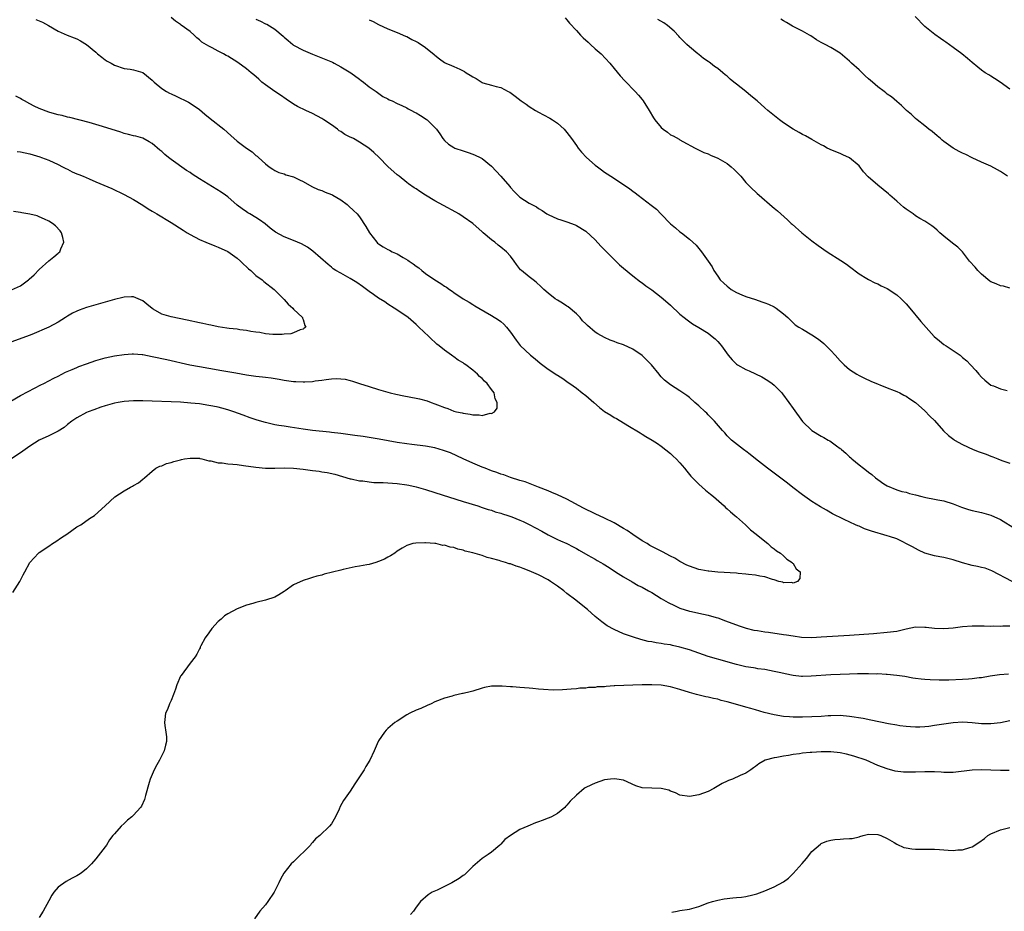
# Model space of a CAD drawing. Units: inches. Extents: x 2595000 to 2598000, y 1542000 to 1545000.
# Drawn here: x 2596555 to 2596764, y 1543251 to 1543440 of the extents above; entities that cross this region are included whole.
import ezdxf

# ---------------------------------------------------------------- set-up
doc = ezdxf.new("R2010")
doc.units = ezdxf.units.IN
doc.header["$MEASUREMENT"] = 0
doc.layers.add('LD25951542_10ft', color=72, linetype='Continuous')

msp = doc.modelspace()

# ---------------------------------------------------------------- linework, layer by layer
at = {"layer": 'LD25951542_10ft'}
for points, elevation in [([(2596765.49, 1543321), (2596761.22, 1543323.22), (2596759.78, 1543323.78), (2596759, 1543323.93), (2596758.17, 1543324.17), (2596757, 1543324.35), (2596754.94, 1543324.94), (2596753, 1543325.54), (2596751, 1543326.03), (2596750.18, 1543326.18), (2596749, 1543326.43), (2596747, 1543326.97), (2596745.64, 1543327.64), (2596745, 1543327.95), (2596744.34, 1543328.34), (2596741, 1543330.01), (2596739.5, 1543330.5), (2596739, 1543330.68), (2596735.63, 1543331.63), (2596735, 1543331.9), (2596734.16, 1543332.16), (2596733, 1543332.7), (2596732.77, 1543332.77), (2596732.22, 1543333), (2596729.86, 1543334.14), (2596729, 1543334.53), (2596728.05, 1543335), (2596727.36, 1543335.36), (2596726.08, 1543336.08), (2596724.82, 1543336.82), (2596723, 1543337.97), (2596721.5, 1543339), (2596721, 1543339.36), (2596718.94, 1543340.94), (2596717.83, 1543341.83), (2596715.54, 1543343.54), (2596713.55, 1543345), (2596711.02, 1543347), (2596709.93, 1543347.93), (2596709, 1543348.61), (2596708.78, 1543348.78), (2596708.46, 1543349), (2596705.91, 1543351), (2596705, 1543351.9), (2596704.5, 1543352.5), (2596703.99, 1543353), (2596702.3, 1543355), (2596701.67, 1543355.67), (2596701, 1543356.32), (2596700.68, 1543356.68), (2596700.32, 1543357), (2596699, 1543358.25), (2596698.17, 1543359), (2596697, 1543360), (2596696.44, 1543360.44), (2596695, 1543361.44), (2596693, 1543362.75), (2596691.74, 1543363.74), (2596691, 1543364.45), (2596690.75, 1543364.75), (2596690.56, 1543365), (2596688.94, 1543367), (2596687.99, 1543367.99), (2596687, 1543368.98), (2596685, 1543370.33), (2596683, 1543371.22), (2596681.66, 1543371.66), (2596681, 1543371.9), (2596680.21, 1543372.21), (2596679, 1543372.75), (2596677.55, 1543373.55), (2596677, 1543373.93), (2596675.34, 1543375.34), (2596675, 1543375.7), (2596674.34, 1543376.34), (2596673.78, 1543377), (2596673, 1543377.82), (2596671.26, 1543379.26), (2596671, 1543379.45), (2596670.05, 1543380.05), (2596669, 1543380.67), (2596668.54, 1543381), (2596667, 1543382.19), (2596666.13, 1543383), (2596665.56, 1543383.56), (2596664.49, 1543384.49), (2596663.81, 1543385), (2596663, 1543385.65), (2596661.34, 1543387), (2596661.16, 1543387.16), (2596660.29, 1543388.29), (2596659.8, 1543389), (2596659, 1543390.03), (2596658.21, 1543391), (2596657, 1543391.93), (2596656.4, 1543392.4), (2596655.68, 1543393), (2596655, 1543393.52), (2596653.24, 1543395), (2596653, 1543395.24), (2596651, 1543396.97), (2596649, 1543398.41), (2596648.05, 1543399), (2596647.39, 1543399.39), (2596644.77, 1543400.77), (2596643, 1543401.78), (2596640.96, 1543403), (2596639.75, 1543403.75), (2596639, 1543404.31), (2596638.57, 1543404.57), (2596637.37, 1543405.37), (2596637, 1543405.7), (2596635.37, 1543407), (2596635.15, 1543407.15), (2596635, 1543407.28), (2596633, 1543409.1), (2596631.18, 1543411), (2596630.05, 1543412.05), (2596628.96, 1543413), (2596627, 1543414.26), (2596625.69, 1543415), (2596625.21, 1543415.21), (2596625, 1543415.34), (2596623.86, 1543415.86), (2596623, 1543416.51), (2596622.68, 1543416.68), (2596622.29, 1543417), (2596621, 1543417.93), (2596619.43, 1543419), (2596619, 1543419.27), (2596617, 1543420.31), (2596615.59, 1543421), (2596613.83, 1543421.83), (2596613, 1543422.34), (2596611.39, 1543423.39), (2596610.21, 1543424.21), (2596609, 1543425), (2596607, 1543426.4), (2596606.27, 1543427), (2596605.6, 1543427.6), (2596604.52, 1543428.52), (2596603.98, 1543429), (2596603, 1543429.81), (2596601.17, 1543431.17), (2596599, 1543432.51), (2596598.67, 1543432.67), (2596598.09, 1543433), (2596597, 1543433.57), (2596595.71, 1543434.29), (2596595, 1543434.62), (2596593.49, 1543435.49), (2596593, 1543435.99), (2596592.42, 1543436.42), (2596591.87, 1543437), (2596591, 1543437.73), (2596589.12, 1543439.12), (2596589, 1543439.22), (2596587.93, 1543439.93), (2596587, 1543440.7)], 7720), ([(2596670.62, 1543440.62), (2596671, 1543440.23), (2596671.54, 1543439.54), (2596673, 1543437.93), (2596673.9, 1543437), (2596674.43, 1543436.43), (2596675.48, 1543435.48), (2596676.04, 1543435), (2596677, 1543434.1), (2596678.26, 1543433), (2596680.1, 1543431), (2596681, 1543429.9), (2596682.32, 1543428.32), (2596683.29, 1543427.29), (2596685.51, 1543425), (2596686.22, 1543424.22), (2596687, 1543423.29), (2596687.22, 1543423), (2596688.47, 1543421), (2596689.39, 1543419.39), (2596689.66, 1543419), (2596691, 1543417.36), (2596691.41, 1543417), (2596692.34, 1543416.34), (2596693, 1543415.82), (2596693.57, 1543415.57), (2596694.86, 1543414.86), (2596695, 1543414.75), (2596695.61, 1543414.39), (2596698.23, 1543413), (2596700.09, 1543412.09), (2596701, 1543411.77), (2596701.49, 1543411.49), (2596703, 1543410.88), (2596705, 1543409.69), (2596705.89, 1543409), (2596706.47, 1543408.47), (2596707.9, 1543407), (2596709, 1543405.67), (2596709.32, 1543405.32), (2596709.67, 1543405), (2596710.32, 1543404.32), (2596711, 1543403.67), (2596711.36, 1543403.36), (2596711.83, 1543403), (2596714.6, 1543400.6), (2596715, 1543400.23), (2596715.67, 1543399.67), (2596716.38, 1543399), (2596717.79, 1543397.79), (2596718.6, 1543397), (2596718.82, 1543396.82), (2596720.85, 1543395), (2596723, 1543393.32), (2596724.33, 1543392.33), (2596726.23, 1543391), (2596727, 1543390.5), (2596728.35, 1543389.65), (2596729.16, 1543389.16), (2596730.36, 1543388.36), (2596731, 1543387.83), (2596733, 1543386.31), (2596734.69, 1543385.31), (2596735, 1543385.11), (2596736.37, 1543384.37), (2596737, 1543384.17), (2596737.72, 1543383.72), (2596739, 1543383.18), (2596741, 1543381.83), (2596741.95, 1543381), (2596743, 1543379.93), (2596743.79, 1543379), (2596746.15, 1543376.15), (2596748.98, 1543372.98), (2596750.06, 1543372.06), (2596751, 1543371.32), (2596751.47, 1543371), (2596753, 1543370.01), (2596754.44, 1543369), (2596754.76, 1543368.77), (2596755, 1543368.55), (2596755.85, 1543367.85), (2596756.68, 1543367), (2596757.78, 1543365.78), (2596758.41, 1543365), (2596759, 1543364.34), (2596759.68, 1543363.68), (2596760.53, 1543363), (2596761, 1543362.68), (2596761.51, 1543362.49), (2596763, 1543361.86), (2596764.47, 1543361.53)], 7750), ([(2596765, 1543425.52), (2596762.96, 1543427), (2596761.79, 1543427.79), (2596761, 1543428.24), (2596760.55, 1543428.55), (2596759.81, 1543429), (2596759, 1543429.54), (2596758.2, 1543430.2), (2596757, 1543431.15), (2596756.04, 1543432.04), (2596754.83, 1543433), (2596753, 1543434.34), (2596751.45, 1543435.45), (2596751, 1543435.8), (2596750.28, 1543436.28), (2596749.12, 1543437.12), (2596747, 1543438.84), (2596744.95, 1543440.95)], 7780), ([(2596558.31, 1543440.3), (2596559.7, 1543439.7), (2596560.98, 1543439), (2596563, 1543437.85), (2596564.94, 1543436.94), (2596566.4, 1543436.4), (2596567, 1543436.16), (2596567.77, 1543435.77), (2596569.01, 1543435.01), (2596571, 1543433.33), (2596571.37, 1543433), (2596572.27, 1543432.27), (2596573, 1543431.76), (2596573.45, 1543431.45), (2596574.23, 1543431), (2596575, 1543430.59), (2596577, 1543429.91), (2596578.28, 1543429.72), (2596579, 1543429.59), (2596581, 1543429.04), (2596583, 1543427.41), (2596583.19, 1543427.19), (2596583.38, 1543427), (2596585, 1543425.67), (2596586.02, 1543425), (2596586.66, 1543424.66), (2596587, 1543424.49), (2596588.04, 1543424.04), (2596590.71, 1543422.71), (2596591, 1543422.54), (2596593, 1543421.19), (2596594.17, 1543420.17), (2596595.27, 1543419.27), (2596598.16, 1543417), (2596599.65, 1543415.65), (2596601, 1543414.47), (2596603, 1543413.01), (2596604.19, 1543412.19), (2596605, 1543411.42), (2596605.25, 1543411.25), (2596605.54, 1543411), (2596607, 1543409.63), (2596607.83, 1543409), (2596608.55, 1543408.55), (2596609, 1543408.22), (2596609.82, 1543407.82), (2596611, 1543407.53), (2596611.36, 1543407.35), (2596613, 1543406.91), (2596614.25, 1543406.25), (2596615, 1543405.87), (2596616.84, 1543404.84), (2596618.21, 1543404.21), (2596619, 1543403.96), (2596619.66, 1543403.66), (2596621, 1543403.17), (2596621.11, 1543403.11), (2596621.33, 1543403), (2596623, 1543401.98), (2596624.34, 1543401), (2596624.69, 1543400.69), (2596625.73, 1543399.73), (2596626.46, 1543399), (2596627, 1543398.37), (2596628.34, 1543396.34), (2596629.08, 1543395), (2596630.63, 1543393), (2596630.82, 1543392.82), (2596631, 1543392.69), (2596632.02, 1543392.02), (2596633, 1543391.48), (2596633.33, 1543391.33), (2596633.94, 1543391), (2596635, 1543390.51), (2596636.23, 1543389.77), (2596637.22, 1543389.22), (2596637.5, 1543389), (2596638.4, 1543388.4), (2596639, 1543387.91), (2596639.54, 1543387.54), (2596640.19, 1543387), (2596641, 1543386.39), (2596642.96, 1543385), (2596644.24, 1543384.24), (2596645, 1543383.66), (2596645.45, 1543383.45), (2596646.06, 1543383), (2596646.64, 1543382.64), (2596647, 1543382.33), (2596649, 1543380.97), (2596650.27, 1543380.27), (2596651, 1543379.77), (2596651.49, 1543379.49), (2596652.29, 1543379), (2596655, 1543377.48), (2596656.51, 1543376.51), (2596657, 1543376.14), (2596657.6, 1543375.6), (2596658.18, 1543375), (2596659, 1543373.93), (2596660.21, 1543372.21), (2596661.06, 1543371.06), (2596663.29, 1543369), (2596664.24, 1543368.24), (2596665.33, 1543367.33), (2596667, 1543366.08), (2596668.88, 1543364.88), (2596669, 1543364.79), (2596670.1, 1543364.1), (2596671, 1543363.46), (2596671.25, 1543363.25), (2596671.6, 1543363), (2596673, 1543362.01), (2596674.23, 1543361), (2596675, 1543360.46), (2596676.69, 1543359), (2596677.94, 1543357.94), (2596679, 1543357.09), (2596680.29, 1543356.29), (2596681, 1543355.82), (2596681.56, 1543355.56), (2596683.93, 1543354.07), (2596686.54, 1543352.54), (2596687, 1543352.23), (2596687.78, 1543351.78), (2596689.06, 1543351), (2596690.24, 1543350.24), (2596691, 1543349.72), (2596693, 1543348.16), (2596693.58, 1543347.58), (2596694.2, 1543347), (2596695, 1543346.17), (2596695.96, 1543345), (2596696.42, 1543344.42), (2596697.33, 1543343.33), (2596699, 1543341.6), (2596700.39, 1543340.39), (2596701.49, 1543339.49), (2596702.1, 1543339), (2596704.4, 1543337), (2596704.69, 1543336.69), (2596705, 1543336.43), (2596705.73, 1543335.73), (2596706.66, 1543335), (2596707, 1543334.68), (2596708.92, 1543333), (2596709.95, 1543331.95), (2596711.18, 1543331), (2596713, 1543329.5), (2596713.67, 1543329), (2596714.33, 1543328.33), (2596715, 1543327.92), (2596715.48, 1543327.48), (2596716.3, 1543327), (2596717, 1543326.39), (2596717.69, 1543325.69), (2596718.84, 1543325), (2596718.87, 1543324.87), (2596719, 1543324.77), (2596719.68, 1543323.68), (2596720.53, 1543323), (2596720.41, 1543321.59), (2596719.97, 1543321), (2596719, 1543320.63), (2596718.72, 1543320.72), (2596717, 1543320.69), (2596716.8, 1543320.8), (2596715.97, 1543321), (2596715, 1543321.33), (2596714.64, 1543321.36), (2596713, 1543321.96), (2596711.93, 1543322.07), (2596711, 1543322.33), (2596709.56, 1543322.44), (2596709, 1543322.55), (2596707.35, 1543322.65), (2596707, 1543322.7), (2596703.03, 1543322.97), (2596701.15, 1543323.15), (2596701, 1543323.16), (2596699.44, 1543323.44), (2596699, 1543323.5), (2596697, 1543324.2), (2596696.46, 1543324.46), (2596695, 1543325.24), (2596693.89, 1543325.89), (2596693, 1543326.33), (2596691.27, 1543327.27), (2596691, 1543327.38), (2596689, 1543328.42), (2596688.63, 1543328.63), (2596688.06, 1543329), (2596687, 1543329.62), (2596685, 1543330.93), (2596683.76, 1543331.76), (2596683, 1543332.25), (2596681, 1543333.43), (2596679, 1543334.4), (2596677, 1543335.32), (2596674.52, 1543336.52), (2596671, 1543338.43), (2596669, 1543339.35), (2596667.83, 1543339.83), (2596667, 1543340.2), (2596665, 1543341.01), (2596662.11, 1543342.11), (2596661, 1543342.43), (2596659, 1543343.05), (2596657.58, 1543343.58), (2596657, 1543343.75), (2596656.1, 1543344.1), (2596655, 1543344.48), (2596653.63, 1543345), (2596653, 1543345.24), (2596651, 1543346.07), (2596649, 1543347), (2596647.66, 1543347.66), (2596646.27, 1543348.27), (2596644.81, 1543348.81), (2596643, 1543349.33), (2596641, 1543349.7), (2596638.05, 1543350.05), (2596637, 1543350.19), (2596635, 1543350.51), (2596631.18, 1543351.18), (2596629.48, 1543351.48), (2596627.74, 1543351.74), (2596626, 1543352), (2596623, 1543352.39), (2596621, 1543352.62), (2596620.64, 1543352.64), (2596617, 1543353), (2596615, 1543353.3), (2596612.25, 1543353.75), (2596611, 1543353.92), (2596609.88, 1543354.12), (2596609, 1543354.24), (2596607, 1543354.72), (2596605.25, 1543355.25), (2596603.75, 1543355.75), (2596602.26, 1543356.26), (2596600.29, 1543357), (2596599, 1543357.41), (2596597.77, 1543357.77), (2596597, 1543357.96), (2596595.81, 1543358.19), (2596595, 1543358.37), (2596593, 1543358.66), (2596591.14, 1543358.86), (2596589, 1543359.04), (2596587, 1543359.14), (2596583, 1543359.28), (2596581, 1543359.35), (2596579, 1543359.36), (2596577, 1543359.22), (2596575.76, 1543359), (2596575, 1543358.85), (2596573, 1543358.26), (2596572.05, 1543357.95), (2596570.56, 1543357.44), (2596569.4, 1543357), (2596569, 1543356.83), (2596567, 1543355.75), (2596565.91, 1543355), (2596565, 1543354.29), (2596564.3, 1543353.7), (2596563, 1543352.87), (2596562.76, 1543352.76), (2596561, 1543351.89), (2596559, 1543350.98), (2596557, 1543349.7), (2596555, 1543348.32), (2596553, 1543346.97)], 7710), ([(2596605, 1543440.34), (2596605.94, 1543439.94), (2596607, 1543439.39), (2596607.29, 1543439.29), (2596609, 1543438.26), (2596610.77, 1543436.77), (2596611, 1543436.53), (2596611.84, 1543435.84), (2596612.82, 1543435), (2596613, 1543434.88), (2596615, 1543433.81), (2596617, 1543432.92), (2596619.81, 1543431.81), (2596621.21, 1543431.21), (2596621.63, 1543431), (2596623, 1543430.25), (2596625.13, 1543429), (2596627, 1543427.61), (2596627.33, 1543427.33), (2596627.81, 1543427), (2596629, 1543426), (2596630.51, 1543425), (2596630.77, 1543424.77), (2596631.95, 1543423.95), (2596633, 1543423.42), (2596633.27, 1543423.27), (2596633.9, 1543423), (2596635, 1543422.45), (2596635.94, 1543422.06), (2596637, 1543421.54), (2596637.32, 1543421.32), (2596637.98, 1543421), (2596638.64, 1543420.64), (2596639, 1543420.49), (2596639.9, 1543419.9), (2596641.14, 1543419.14), (2596641.33, 1543419), (2596643, 1543417.33), (2596643.31, 1543417), (2596644, 1543416), (2596644.65, 1543415), (2596645, 1543414.6), (2596645.86, 1543413.86), (2596647, 1543413.09), (2596647.19, 1543413), (2596649, 1543412.38), (2596650.05, 1543412.06), (2596651, 1543411.73), (2596651.51, 1543411.51), (2596652.56, 1543411), (2596653, 1543410.75), (2596655, 1543409.13), (2596657, 1543407.02), (2596658.85, 1543404.85), (2596659, 1543404.63), (2596659.8, 1543403.8), (2596660.55, 1543403), (2596661, 1543402.57), (2596663, 1543401.33), (2596663.56, 1543401), (2596664.51, 1543400.51), (2596665, 1543400.18), (2596665.75, 1543399.75), (2596666.76, 1543399), (2596667, 1543398.86), (2596669, 1543398), (2596669.74, 1543397.74), (2596671, 1543397.37), (2596672.72, 1543396.72), (2596673, 1543396.59), (2596675, 1543395.33), (2596677, 1543393.51), (2596678.19, 1543392.19), (2596679, 1543391.41), (2596681, 1543389.33), (2596681.36, 1543389), (2596682.17, 1543388.17), (2596683, 1543387.47), (2596685, 1543385.86), (2596686.62, 1543384.62), (2596687, 1543384.36), (2596687.76, 1543383.76), (2596689, 1543382.87), (2596691, 1543381.34), (2596691.42, 1543381), (2596693, 1543379.61), (2596695, 1543377.76), (2596695.91, 1543377), (2596696.52, 1543376.52), (2596697.69, 1543375.69), (2596699, 1543374.93), (2596701, 1543373.66), (2596701.84, 1543373), (2596702.46, 1543372.46), (2596703, 1543371.91), (2596703.44, 1543371.44), (2596703.78, 1543371), (2596705.26, 1543369), (2596706.06, 1543368.06), (2596707, 1543367.14), (2596707.2, 1543367), (2596709, 1543365.97), (2596709.69, 1543365.69), (2596711, 1543365.08), (2596712.4, 1543364.4), (2596713.64, 1543363.64), (2596714.55, 1543363), (2596715, 1543362.63), (2596716.6, 1543361), (2596716.78, 1543360.78), (2596718.1, 1543359), (2596719, 1543357.69), (2596721, 1543354.95), (2596723, 1543353.03), (2596725, 1543351.84), (2596725.56, 1543351.56), (2596726.47, 1543351), (2596726.82, 1543350.82), (2596728.21, 1543349.79), (2596729, 1543349.23), (2596729.13, 1543349.13), (2596729.26, 1543349), (2596730.21, 1543348.21), (2596731, 1543347.44), (2596731.24, 1543347.24), (2596731.49, 1543347), (2596733, 1543345.76), (2596733.95, 1543345), (2596734.56, 1543344.56), (2596735, 1543344.18), (2596735.72, 1543343.72), (2596736.53, 1543343), (2596737, 1543342.6), (2596738.3, 1543341.71), (2596739, 1543341.25), (2596741, 1543340.44), (2596742.1, 1543340.1), (2596743, 1543339.9), (2596743.68, 1543339.68), (2596745, 1543339.36), (2596746.36, 1543339), (2596747.2, 1543338.8), (2596749, 1543338.45), (2596749.7, 1543338.3), (2596751, 1543338.06), (2596753, 1543337.44), (2596754.72, 1543336.72), (2596756.23, 1543336.23), (2596757, 1543336.03), (2596759, 1543335.62), (2596761, 1543335.03), (2596763, 1543334.1), (2596766.18, 1543332.18)], 7730), ([(2596629, 1543440.26), (2596629.9, 1543439.9), (2596631, 1543439.21), (2596633, 1543438.33), (2596635, 1543437.55), (2596636.76, 1543436.76), (2596637, 1543436.68), (2596638.06, 1543436.06), (2596639, 1543435.66), (2596639.4, 1543435.4), (2596641, 1543434.33), (2596642.84, 1543432.84), (2596643, 1543432.69), (2596643.97, 1543431.97), (2596645, 1543431.18), (2596645.33, 1543431), (2596646.5, 1543430.5), (2596647, 1543430.31), (2596648.28, 1543429.72), (2596649, 1543429.41), (2596649.27, 1543429.27), (2596649.63, 1543429), (2596650.5, 1543428.49), (2596651, 1543428.11), (2596651.74, 1543427.74), (2596653, 1543426.91), (2596653.14, 1543426.86), (2596655, 1543426.35), (2596655.96, 1543426.04), (2596657, 1543425.87), (2596658.54, 1543425), (2596658.85, 1543424.85), (2596660.05, 1543424.05), (2596661.28, 1543423), (2596662.33, 1543422.33), (2596663, 1543421.83), (2596664.3, 1543421), (2596665, 1543420.59), (2596666.06, 1543420.06), (2596667.36, 1543419.36), (2596667.97, 1543419), (2596669, 1543418.3), (2596670.44, 1543417), (2596671, 1543416.3), (2596671.96, 1543415), (2596673, 1543413.51), (2596673.37, 1543413), (2596674.12, 1543412.12), (2596675.17, 1543411), (2596677, 1543409.39), (2596677.48, 1543409), (2596678.35, 1543408.35), (2596679, 1543407.89), (2596679.55, 1543407.55), (2596680.34, 1543407), (2596683, 1543405.27), (2596684.34, 1543404.34), (2596685, 1543403.83), (2596685.49, 1543403.49), (2596686.1, 1543403), (2596688.89, 1543400.89), (2596689.99, 1543399.99), (2596691, 1543398.98), (2596693, 1543396.94), (2596694.05, 1543396.05), (2596695, 1543395.21), (2596695.29, 1543395), (2596697, 1543393.65), (2596697.76, 1543393), (2596698.41, 1543392.41), (2596699.56, 1543391), (2596700.98, 1543388.98), (2596701.8, 1543387.8), (2596702.19, 1543387), (2596703, 1543385.78), (2596703.55, 1543385), (2596704.33, 1543384.33), (2596705, 1543383.64), (2596705.38, 1543383.38), (2596705.87, 1543383), (2596707, 1543382.35), (2596708.14, 1543381.86), (2596709, 1543381.5), (2596711, 1543380.82), (2596712.38, 1543380.38), (2596713, 1543380.15), (2596713.82, 1543379.82), (2596715, 1543379.27), (2596715.45, 1543379), (2596717, 1543377.81), (2596717.9, 1543377), (2596718.44, 1543376.44), (2596719.48, 1543375.48), (2596720.21, 1543375), (2596721, 1543374.52), (2596723, 1543373.37), (2596724.4, 1543372.4), (2596725.51, 1543371.51), (2596726.05, 1543371), (2596727, 1543370.03), (2596727.95, 1543369), (2596729, 1543367.81), (2596729.4, 1543367.4), (2596729.82, 1543367), (2596731, 1543365.99), (2596732.53, 1543365), (2596733, 1543364.72), (2596734.14, 1543364.14), (2596735.49, 1543363.5), (2596739, 1543362.09), (2596740.46, 1543361.54), (2596741, 1543361.31), (2596741.67, 1543361), (2596742.53, 1543360.53), (2596743, 1543360.3), (2596743.77, 1543359.77), (2596745, 1543358.97), (2596747, 1543357.2), (2596748.06, 1543356.06), (2596749, 1543355.15), (2596750.96, 1543352.96), (2596751.96, 1543351.96), (2596753.1, 1543351.1), (2596753.26, 1543351), (2596755, 1543350.02), (2596757.2, 1543349), (2596758.5, 1543348.5), (2596759.97, 1543347.98), (2596761, 1543347.56), (2596761.43, 1543347.43), (2596762.45, 1543347), (2596763.34, 1543346.66), (2596765, 1543346.08)], 7740), ([(2596765, 1543383.28), (2596763.65, 1543383.65), (2596763, 1543383.73), (2596762.14, 1543384.14), (2596761, 1543384.6), (2596760.76, 1543384.76), (2596759, 1543386.23), (2596758.2, 1543387), (2596757.68, 1543387.68), (2596756.46, 1543389), (2596755, 1543390.97), (2596753.96, 1543391.96), (2596752.82, 1543392.82), (2596751, 1543394.3), (2596750.17, 1543395), (2596749.58, 1543395.58), (2596749, 1543396.07), (2596748.47, 1543396.48), (2596747, 1543397.46), (2596745.93, 1543398.07), (2596745, 1543398.64), (2596744.48, 1543399), (2596743.63, 1543399.63), (2596743, 1543400.01), (2596742.46, 1543400.46), (2596741.78, 1543401), (2596741, 1543401.69), (2596739.55, 1543403), (2596739.28, 1543403.28), (2596737, 1543405.09), (2596734.92, 1543406.92), (2596733.98, 1543407.98), (2596733, 1543409.21), (2596731, 1543410.91), (2596729.57, 1543411.57), (2596729, 1543411.84), (2596727, 1543412.61), (2596726.76, 1543412.76), (2596726.25, 1543413), (2596725.45, 1543413.45), (2596725, 1543413.67), (2596723.46, 1543414.54), (2596723, 1543414.84), (2596721.62, 1543415.62), (2596721, 1543415.9), (2596720.31, 1543416.31), (2596719.01, 1543417), (2596717, 1543418.38), (2596716.14, 1543419), (2596714.38, 1543420.38), (2596713.66, 1543421), (2596713, 1543421.53), (2596711.41, 1543423), (2596710.07, 1543424.07), (2596709, 1543425), (2596707, 1543426.54), (2596706.46, 1543427), (2596705.64, 1543427.64), (2596705, 1543428.26), (2596704.57, 1543428.57), (2596704.12, 1543429), (2596703, 1543429.92), (2596702.34, 1543430.34), (2596701.5, 1543431), (2596701.21, 1543431.21), (2596701, 1543431.4), (2596700.01, 1543432.01), (2596699, 1543432.87), (2596698.8, 1543433), (2596697, 1543434.51), (2596696.44, 1543435), (2596695.72, 1543435.72), (2596695, 1543436.46), (2596694.75, 1543436.75), (2596693.79, 1543437.79), (2596692.35, 1543439), (2596691.57, 1543439.57), (2596690.29, 1543440.29)], 7760), ([(2596764.54, 1543407), (2596763, 1543408.03), (2596762.39, 1543408.39), (2596761, 1543409.14), (2596759, 1543410.01), (2596757, 1543410.91), (2596755.64, 1543411.64), (2596755, 1543411.93), (2596754.29, 1543412.29), (2596752.99, 1543413), (2596751, 1543414.39), (2596750.66, 1543414.66), (2596750.26, 1543415), (2596749.61, 1543415.61), (2596748.51, 1543416.51), (2596747.85, 1543417), (2596747, 1543417.71), (2596745.35, 1543419), (2596745, 1543419.3), (2596744.12, 1543420.12), (2596743.07, 1543421), (2596742.05, 1543422.05), (2596741, 1543422.91), (2596739.88, 1543423.88), (2596739, 1543424.47), (2596738.72, 1543424.72), (2596738.36, 1543425), (2596737, 1543426), (2596735.88, 1543427), (2596735, 1543427.73), (2596734.33, 1543428.33), (2596733, 1543429.58), (2596731.42, 1543431), (2596731, 1543431.44), (2596729, 1543433.15), (2596727, 1543434.36), (2596725.78, 1543435), (2596725.25, 1543435.25), (2596725, 1543435.42), (2596723.99, 1543435.99), (2596722.8, 1543436.8), (2596722.47, 1543437), (2596721, 1543437.81), (2596718.91, 1543438.91), (2596717.63, 1543439.63), (2596717, 1543440.01), (2596716.38, 1543440.38)], 7770), ([(2596553, 1543359.27), (2596555, 1543360.45), (2596556.66, 1543361.34), (2596559.31, 1543362.69), (2596559.97, 1543363), (2596561, 1543363.55), (2596562.13, 1543364.13), (2596563, 1543364.6), (2596563.8, 1543365), (2596564.58, 1543365.42), (2596565.97, 1543365.97), (2596567, 1543366.44), (2596567.4, 1543366.6), (2596569, 1543367.18), (2596571, 1543367.87), (2596573, 1543368.44), (2596575, 1543368.87), (2596577, 1543369.19), (2596578.69, 1543369.31), (2596579, 1543369.31), (2596580.83, 1543369.17), (2596581, 1543369.15), (2596583, 1543368.77), (2596586.07, 1543368.07), (2596590.93, 1543367), (2596593, 1543366.6), (2596595, 1543366.23), (2596597.76, 1543365.76), (2596600.73, 1543365.27), (2596603, 1543364.87), (2596605, 1543364.57), (2596606.42, 1543364.42), (2596607, 1543364.34), (2596608.21, 1543364.21), (2596609.93, 1543363.93), (2596611, 1543363.74), (2596613, 1543363.45), (2596613.45, 1543363.45), (2596615, 1543363.34), (2596615.39, 1543363.39), (2596617, 1543363.45), (2596617.56, 1543363.56), (2596619, 1543363.74), (2596619.89, 1543363.89), (2596621, 1543364.01), (2596622.05, 1543364.05), (2596623, 1543364.02), (2596623.9, 1543363.9), (2596625, 1543363.66), (2596625.52, 1543363.52), (2596627, 1543363.04), (2596629, 1543362.37), (2596631, 1543361.73), (2596633.5, 1543361), (2596634.71, 1543360.71), (2596636.36, 1543360.36), (2596639, 1543359.88), (2596639.73, 1543359.73), (2596641.33, 1543359.33), (2596642.16, 1543359), (2596643, 1543358.71), (2596643.5, 1543358.5), (2596645, 1543357.91), (2596645.71, 1543357.71), (2596647, 1543357.16), (2596647.58, 1543357), (2596648.76, 1543356.76), (2596649, 1543356.68), (2596650.5, 1543356.5), (2596651, 1543356.35), (2596652.38, 1543356.38), (2596653, 1543356.22), (2596654.69, 1543356.69), (2596655, 1543356.66), (2596655.62, 1543357), (2596656.21, 1543357.79), (2596656.17, 1543359), (2596655.78, 1543359.78), (2596655.53, 1543361), (2596655, 1543361.71), (2596654.08, 1543363), (2596653.51, 1543363.51), (2596653, 1543364.04), (2596652.48, 1543364.48), (2596652.03, 1543365), (2596651, 1543365.84), (2596649.52, 1543367), (2596649.21, 1543367.21), (2596649, 1543367.37), (2596647.95, 1543367.95), (2596647, 1543368.68), (2596646.79, 1543368.79), (2596646.51, 1543369), (2596645, 1543370.06), (2596643.87, 1543371), (2596643.38, 1543371.38), (2596643, 1543371.75), (2596642.32, 1543372.32), (2596641.68, 1543373), (2596639.59, 1543375), (2596639.27, 1543375.27), (2596639, 1543375.53), (2596637.27, 1543377), (2596637, 1543377.2), (2596634.33, 1543379), (2596633, 1543379.85), (2596632.33, 1543380.33), (2596631, 1543381.14), (2596629.93, 1543381.93), (2596629, 1543382.55), (2596627.61, 1543383.61), (2596626.44, 1543384.44), (2596625, 1543385.32), (2596623, 1543386.4), (2596621.98, 1543387), (2596621.38, 1543387.38), (2596621, 1543387.68), (2596620.29, 1543388.29), (2596617.09, 1543391.09), (2596615.95, 1543391.95), (2596614.69, 1543392.69), (2596613, 1543393.39), (2596611, 1543394.13), (2596609.12, 1543395.12), (2596607.98, 1543395.98), (2596606.92, 1543396.92), (2596605.74, 1543397.74), (2596605, 1543398.28), (2596603.73, 1543399), (2596603.25, 1543399.25), (2596603, 1543399.44), (2596602.07, 1543400.07), (2596601, 1543400.85), (2596599, 1543402.62), (2596598.52, 1543403), (2596597.63, 1543403.63), (2596593, 1543406.49), (2596591.48, 1543407.48), (2596591, 1543407.81), (2596590.27, 1543408.27), (2596587, 1543410.59), (2596586.45, 1543411), (2596585.64, 1543411.64), (2596585, 1543412.24), (2596584.58, 1543412.58), (2596583, 1543413.94), (2596582.35, 1543414.35), (2596581, 1543415.07), (2596579.5, 1543415.5), (2596579, 1543415.6), (2596577.91, 1543415.91), (2596577, 1543416.1), (2596576.34, 1543416.34), (2596572.4, 1543417.6), (2596571, 1543417.98), (2596569.6, 1543418.4), (2596565.49, 1543419.49), (2596565, 1543419.55), (2596563.88, 1543419.88), (2596563, 1543420.03), (2596562.27, 1543420.27), (2596561, 1543420.61), (2596559, 1543421.4), (2596557.92, 1543421.92), (2596557, 1543422.42), (2596555.87, 1543423), (2596555.31, 1543423.31), (2596555, 1543423.51), (2596554, 1543424)], 7700), ([(2596554.29, 1543412.29), (2596555, 1543412.21), (2596555.98, 1543411.98), (2596557, 1543411.76), (2596559.13, 1543411.13), (2596559.49, 1543411), (2596561, 1543410.4), (2596563, 1543409.48), (2596563.97, 1543409), (2596564.64, 1543408.64), (2596565, 1543408.49), (2596565.96, 1543407.96), (2596567, 1543407.56), (2596567.38, 1543407.38), (2596568.33, 1543407), (2596569.57, 1543406.43), (2596571, 1543405.81), (2596574.39, 1543404.39), (2596577, 1543403.17), (2596579, 1543402.07), (2596581, 1543400.86), (2596582.13, 1543400.13), (2596583, 1543399.63), (2596583.99, 1543399), (2596587, 1543397.16), (2596589.55, 1543395.55), (2596590.39, 1543395), (2596591, 1543394.64), (2596593, 1543393.6), (2596594.37, 1543393), (2596596.26, 1543392.26), (2596597, 1543391.95), (2596599, 1543391.01), (2596601, 1543389.59), (2596601.72, 1543389), (2596602.34, 1543388.35), (2596603, 1543387.78), (2596603.39, 1543387.39), (2596603.88, 1543387), (2596605, 1543385.97), (2596606.29, 1543385), (2596606.66, 1543384.66), (2596608.83, 1543383), (2596610.86, 1543381), (2596610.92, 1543380.92), (2596611, 1543380.85), (2596611.82, 1543379.82), (2596612.85, 1543379), (2596613, 1543378.8), (2596614.88, 1543377), (2596614.86, 1543376.86), (2596615, 1543376.57), (2596615.34, 1543375.34), (2596615.55, 1543375), (2596615.26, 1543374.73), (2596615, 1543374.56), (2596614.37, 1543374.37), (2596613, 1543373.75), (2596612.43, 1543373.57), (2596611, 1543373.49), (2596610.58, 1543373.42), (2596608.58, 1543373.42), (2596607, 1543373.57), (2596605.81, 1543373.81), (2596605, 1543373.9), (2596603.93, 1543374.07), (2596603, 1543374.26), (2596601.58, 1543374.42), (2596601, 1543374.52), (2596599.31, 1543374.69), (2596598.79, 1543374.79), (2596597, 1543375.05), (2596595.39, 1543375.39), (2596595, 1543375.44), (2596593.73, 1543375.73), (2596593, 1543375.86), (2596590.43, 1543376.43), (2596587, 1543377.15), (2596585, 1543377.73), (2596583.2, 1543378.8), (2596583, 1543378.9), (2596581.83, 1543379.83), (2596581, 1543380.58), (2596580, 1543381), (2596579, 1543381.39), (2596578.6, 1543381.4), (2596577, 1543381.32), (2596576.73, 1543381.27), (2596575, 1543380.86), (2596573, 1543380.3), (2596571, 1543379.71), (2596569, 1543379.11), (2596567.44, 1543378.56), (2596567, 1543378.38), (2596566.09, 1543377.91), (2596565, 1543377.3), (2596564.57, 1543377), (2596563, 1543376.04), (2596561.02, 1543374.98), (2596557.43, 1543373.43), (2596556.32, 1543373), (2596553, 1543371.78)], 7690), ([(2596553.09, 1543382.91), (2596555, 1543383.75), (2596556.7, 1543385), (2596556.87, 1543385.13), (2596557.9, 1543386.1), (2596559, 1543387.24), (2596561, 1543389.07), (2596562.08, 1543389.92), (2596563, 1543390.69), (2596563.19, 1543390.81), (2596563.4, 1543391), (2596563.59, 1543391.59), (2596564.24, 1543393), (2596563.98, 1543394.02), (2596563.7, 1543395), (2596563.42, 1543395.42), (2596562.46, 1543396.46), (2596561.81, 1543397), (2596561, 1543397.5), (2596560.09, 1543397.91), (2596559, 1543398.43), (2596558.58, 1543398.58), (2596557, 1543398.97), (2596555.27, 1543399.27), (2596555, 1543399.29), (2596553.53, 1543399.53)], 7680), ([(2596553.39, 1543318.61), (2596554.9, 1543321), (2596555.61, 1543322.39), (2596555.95, 1543323), (2596556.98, 1543325.02), (2596558.84, 1543327), (2596559, 1543327.13), (2596561, 1543328.5), (2596561.82, 1543329), (2596562.52, 1543329.48), (2596563.72, 1543330.28), (2596564.89, 1543331), (2596567, 1543332.54), (2596567.83, 1543333), (2596569.64, 1543334.36), (2596570.7, 1543335), (2596573, 1543337), (2596575.06, 1543338.94), (2596577, 1543340.22), (2596578.34, 1543341), (2596578.8, 1543341.2), (2596579, 1543341.34), (2596580.05, 1543341.95), (2596581, 1543342.67), (2596581.35, 1543343), (2596583, 1543344.41), (2596583.76, 1543345), (2596584.57, 1543345.43), (2596585, 1543345.56), (2596586, 1543346), (2596587, 1543346.2), (2596587.56, 1543346.44), (2596589, 1543346.79), (2596589.16, 1543346.84), (2596589.84, 1543347), (2596591, 1543347.17), (2596591.15, 1543347.15), (2596593, 1543347.12), (2596593.09, 1543347.09), (2596593.54, 1543347), (2596595, 1543346.62), (2596595.4, 1543346.6), (2596597, 1543346.18), (2596597.86, 1543346.15), (2596599, 1543345.96), (2596600.11, 1543345.89), (2596601, 1543345.79), (2596602.38, 1543345.62), (2596605, 1543345.22), (2596607, 1543345.03), (2596609, 1543345.01), (2596611, 1543345.07), (2596613, 1543345.02), (2596615, 1543344.8), (2596617, 1543344.53), (2596618.38, 1543344.38), (2596619, 1543344.27), (2596620.12, 1543344.12), (2596621.75, 1543343.75), (2596625, 1543342.79), (2596625.24, 1543342.76), (2596627, 1543342.37), (2596627.67, 1543342.33), (2596629, 1543342.14), (2596630.02, 1543342.02), (2596632.02, 1543341.98), (2596635, 1543341.77), (2596637, 1543341.52), (2596637.44, 1543341.44), (2596639, 1543341.08), (2596641, 1543340.49), (2596643, 1543339.88), (2596649, 1543337.93), (2596652.09, 1543337), (2596653, 1543336.71), (2596654.27, 1543336.28), (2596655, 1543336.08), (2596655.79, 1543335.79), (2596657, 1543335.46), (2596657.34, 1543335.34), (2596658.46, 1543335), (2596659.3, 1543334.7), (2596661, 1543334.01), (2596661.68, 1543333.68), (2596663, 1543333.1), (2596664.35, 1543332.35), (2596665.67, 1543331.67), (2596667, 1543330.9), (2596669, 1543329.89), (2596669.63, 1543329.63), (2596671, 1543329), (2596672.35, 1543328.35), (2596673, 1543327.97), (2596673.63, 1543327.63), (2596675.44, 1543326.56), (2596677, 1543325.69), (2596677.45, 1543325.45), (2596678.2, 1543325), (2596678.71, 1543324.71), (2596679.94, 1543323.93), (2596681.3, 1543323), (2596683, 1543321.93), (2596684.86, 1543320.86), (2596686.15, 1543320.15), (2596687, 1543319.73), (2596688.35, 1543319), (2596689, 1543318.62), (2596691, 1543317.39), (2596692.49, 1543316.49), (2596693.84, 1543315.84), (2596695, 1543315.31), (2596697, 1543314.69), (2596697.42, 1543314.58), (2596699, 1543314.27), (2596699.98, 1543314.02), (2596701, 1543313.84), (2596702.71, 1543313.29), (2596703, 1543313.22), (2596704.63, 1543312.63), (2596707.53, 1543311.53), (2596709.03, 1543311.03), (2596710.65, 1543310.65), (2596711.45, 1543310.55), (2596713, 1543310.28), (2596713.81, 1543310.19), (2596717, 1543309.72), (2596717.64, 1543309.64), (2596719, 1543309.41), (2596720.82, 1543309.18), (2596723, 1543309.11), (2596725, 1543309.2), (2596728.59, 1543309.41), (2596731, 1543309.57), (2596736.05, 1543309.95), (2596739, 1543310.19), (2596741, 1543310.45), (2596743, 1543310.94), (2596745, 1543311.34), (2596747, 1543311.29), (2596747.27, 1543311.27), (2596749, 1543311.04), (2596751.03, 1543310.97), (2596753, 1543311.14), (2596755, 1543311.39), (2596757, 1543311.55), (2596759.57, 1543311.57), (2596761, 1543311.51), (2596761.54, 1543311.54), (2596763, 1543311.48), (2596763.54, 1543311.54), (2596765, 1543311.53)], 7720), ([(2596764.74, 1543301.26), (2596762.85, 1543301.15), (2596760.85, 1543300.85), (2596759, 1543300.54), (2596758.49, 1543300.49), (2596757, 1543300.29), (2596756.25, 1543300.25), (2596755, 1543300.15), (2596752.05, 1543300.05), (2596750.03, 1543300.03), (2596748.07, 1543300.07), (2596747, 1543300.16), (2596746.2, 1543300.2), (2596745, 1543300.39), (2596744.45, 1543300.45), (2596742.76, 1543300.76), (2596741.04, 1543301.04), (2596739, 1543301.23), (2596738.77, 1543301.23), (2596737, 1543301.33), (2596736.68, 1543301.32), (2596735, 1543301.36), (2596733.36, 1543301.36), (2596732.67, 1543301.33), (2596731, 1543301.3), (2596729, 1543301.24), (2596727, 1543301.14), (2596722.84, 1543300.84), (2596721, 1543300.81), (2596720.82, 1543300.82), (2596719, 1543301.02), (2596717.34, 1543301.34), (2596716.42, 1543301.58), (2596715, 1543301.89), (2596713, 1543302.27), (2596711.55, 1543302.45), (2596711, 1543302.54), (2596710.62, 1543302.62), (2596709, 1543302.84), (2596708.38, 1543303), (2596707.26, 1543303.26), (2596707, 1543303.31), (2596705.71, 1543303.71), (2596705, 1543303.9), (2596701, 1543305.07), (2596699, 1543305.75), (2596697, 1543306.44), (2596695, 1543307.04), (2596693.39, 1543307.39), (2596693, 1543307.49), (2596691.66, 1543307.66), (2596691, 1543307.81), (2596689.92, 1543307.92), (2596689, 1543308.14), (2596688.26, 1543308.26), (2596686.67, 1543308.67), (2596685.13, 1543309.13), (2596683, 1543309.87), (2596681, 1543310.74), (2596679.57, 1543311.57), (2596678.39, 1543312.39), (2596677, 1543313.53), (2596675.34, 1543315), (2596674.06, 1543316.06), (2596672.9, 1543317), (2596671, 1543318.45), (2596670.34, 1543319), (2596669, 1543319.98), (2596667.53, 1543321), (2596667, 1543321.33), (2596665, 1543322.37), (2596663, 1543323.26), (2596661.74, 1543323.74), (2596661, 1543324.04), (2596660.25, 1543324.25), (2596659, 1543324.69), (2596658.74, 1543324.74), (2596657.95, 1543325), (2596657, 1543325.26), (2596656.61, 1543325.39), (2596655, 1543325.84), (2596654.06, 1543326.06), (2596653, 1543326.46), (2596651, 1543327.08), (2596649.43, 1543327.43), (2596649, 1543327.61), (2596647.83, 1543327.83), (2596647, 1543328.15), (2596646.23, 1543328.23), (2596645, 1543328.65), (2596644.64, 1543328.64), (2596643.19, 1543329), (2596642.96, 1543329.04), (2596641, 1543329.17), (2596640.81, 1543329.19), (2596638.91, 1543329.09), (2596638.33, 1543329), (2596637, 1543328.63), (2596636.02, 1543328.02), (2596635, 1543327.44), (2596634.45, 1543327), (2596633.59, 1543326.41), (2596633, 1543326.13), (2596632.28, 1543325.72), (2596631, 1543325.19), (2596630.47, 1543325), (2596629, 1543324.61), (2596628.53, 1543324.53), (2596627, 1543324.21), (2596626.05, 1543324.05), (2596623.51, 1543323.51), (2596623, 1543323.38), (2596619.51, 1543322.49), (2596619, 1543322.32), (2596617.92, 1543322.08), (2596617, 1543321.79), (2596616.37, 1543321.63), (2596615, 1543321.2), (2596613, 1543320.27), (2596611.19, 1543319), (2596611, 1543318.85), (2596609.86, 1543318.14), (2596609, 1543317.62), (2596606.99, 1543316.99), (2596605, 1543316.52), (2596604.3, 1543316.3), (2596603, 1543315.94), (2596601, 1543315.18), (2596599, 1543314.11), (2596598.35, 1543313.65), (2596597.58, 1543313), (2596597, 1543312.45), (2596595.61, 1543311), (2596595, 1543310.08), (2596594.21, 1543309), (2596593.33, 1543307.33), (2596593.17, 1543307), (2596593.13, 1543306.87), (2596593, 1543306.67), (2596592.45, 1543305.55), (2596592.06, 1543305), (2596591, 1543303.65), (2596589.09, 1543301), (2596589, 1543300.84), (2596588.17, 1543299), (2596587.9, 1543298.1), (2596587.5, 1543297), (2596587, 1543295.71), (2596586.67, 1543295), (2596586.21, 1543293.79), (2596585.82, 1543293), (2596585.68, 1543291.68), (2596585.6, 1543291), (2596585.64, 1543290.36), (2596585.89, 1543289), (2596585.99, 1543287.99), (2596585.98, 1543287), (2596585.79, 1543286.21), (2596585.54, 1543285), (2596585, 1543284.02), (2596584.51, 1543283), (2596583.93, 1543282.07), (2596583.39, 1543281), (2596582.53, 1543279), (2596582.31, 1543278.31), (2596581.52, 1543275.52), (2596581.34, 1543274.66), (2596580.72, 1543273.28), (2596580.5, 1543273), (2596579, 1543271.38), (2596578.62, 1543271), (2596577.73, 1543270.27), (2596577, 1543269.59), (2596576.41, 1543269), (2596575, 1543267.4), (2596574.65, 1543267), (2596573.92, 1543266.08), (2596573.25, 1543265), (2596573, 1543264.64), (2596571, 1543262.07), (2596570.07, 1543261), (2596569, 1543259.95), (2596567.88, 1543259), (2596567.34, 1543258.66), (2596567, 1543258.5), (2596566.02, 1543257.98), (2596564.7, 1543257.3), (2596563, 1543256.03), (2596562.11, 1543255), (2596561.64, 1543254.36), (2596561, 1543253.15), (2596559.83, 1543251), (2596559, 1543249.61)], 7730), ([(2596765, 1543291.35), (2596763, 1543290.95), (2596761, 1543290.72), (2596759, 1543290.74), (2596757, 1543290.93), (2596755.07, 1543291.07), (2596753, 1543290.99), (2596751, 1543290.7), (2596749, 1543290.36), (2596747.79, 1543290.21), (2596747, 1543290.12), (2596745.94, 1543290.06), (2596745, 1543290.04), (2596743.91, 1543290.09), (2596743, 1543290.16), (2596741.66, 1543290.34), (2596741, 1543290.44), (2596739.23, 1543290.77), (2596735.54, 1543291.54), (2596733.86, 1543291.86), (2596731, 1543292.32), (2596729, 1543292.5), (2596727, 1543292.46), (2596726.42, 1543292.42), (2596725, 1543292.31), (2596723, 1543292.21), (2596721, 1543292.16), (2596720.15, 1543292.15), (2596719, 1543292.17), (2596718.22, 1543292.22), (2596717, 1543292.32), (2596715, 1543292.64), (2596712.84, 1543293.16), (2596711, 1543293.7), (2596710.02, 1543294.02), (2596709, 1543294.27), (2596707.25, 1543294.75), (2596705, 1543295.4), (2596703.73, 1543295.73), (2596703, 1543295.95), (2596702.12, 1543296.12), (2596701, 1543296.43), (2596700.51, 1543296.51), (2596698.53, 1543297), (2596697, 1543297.41), (2596695, 1543298.02), (2596693, 1543298.58), (2596691, 1543298.94), (2596689.05, 1543299.05), (2596687, 1543299.03), (2596685.02, 1543298.98), (2596683.09, 1543298.91), (2596681.19, 1543298.81), (2596681, 1543298.78), (2596679.32, 1543298.68), (2596679, 1543298.62), (2596677.43, 1543298.57), (2596677, 1543298.47), (2596675.55, 1543298.45), (2596675, 1543298.33), (2596673.71, 1543298.29), (2596673, 1543298.2), (2596671.9, 1543298.1), (2596671, 1543298.04), (2596670.05, 1543297.95), (2596668.1, 1543297.9), (2596666, 1543298), (2596665, 1543298.12), (2596663.78, 1543298.22), (2596663, 1543298.31), (2596661, 1543298.44), (2596659.43, 1543298.57), (2596659, 1543298.58), (2596657.25, 1543298.75), (2596655.23, 1543298.77), (2596655, 1543298.75), (2596653.54, 1543298.46), (2596653, 1543298.32), (2596651, 1543297.7), (2596650.43, 1543297.57), (2596649, 1543297.2), (2596648.82, 1543297.18), (2596647, 1543296.75), (2596646.62, 1543296.62), (2596645, 1543296.2), (2596643, 1543295.4), (2596642.17, 1543295), (2596641.36, 1543294.64), (2596639.97, 1543294.03), (2596639, 1543293.61), (2596637.66, 1543293), (2596637, 1543292.64), (2596635, 1543291.34), (2596634.51, 1543291), (2596633, 1543289.72), (2596632.63, 1543289.37), (2596632.27, 1543289), (2596631, 1543287.11), (2596630.94, 1543287), (2596630.09, 1543285), (2596629.18, 1543283), (2596628.34, 1543281.66), (2596627.98, 1543281), (2596625.97, 1543278.03), (2596625, 1543276.47), (2596623.55, 1543274.45), (2596622.84, 1543273.16), (2596622.63, 1543272.63), (2596621.86, 1543271), (2596621, 1543269.51), (2596620.63, 1543269), (2596618.56, 1543267), (2596617.67, 1543266.33), (2596617, 1543265.56), (2596616.73, 1543265.27), (2596616.55, 1543265), (2596613, 1543261.46), (2596612.49, 1543261), (2596610.91, 1543259), (2596610.24, 1543257.76), (2596609.85, 1543257), (2596608.85, 1543255), (2596607.53, 1543253), (2596607, 1543252.31), (2596605.85, 1543251), (2596604.69, 1543249.31)], 7740), ([(2596764.85, 1543280.85), (2596763, 1543280.83), (2596761, 1543280.88), (2596759, 1543280.96), (2596757, 1543280.9), (2596753, 1543280.42), (2596752.43, 1543280.43), (2596751, 1543280.4), (2596750.46, 1543280.46), (2596749, 1543280.52), (2596747, 1543280.57), (2596745, 1543280.49), (2596744.45, 1543280.45), (2596742.47, 1543280.47), (2596740.7, 1543280.7), (2596739, 1543281.18), (2596737, 1543281.92), (2596734.54, 1543283), (2596731.89, 1543283.89), (2596730.33, 1543284.33), (2596729, 1543284.61), (2596727, 1543284.83), (2596725, 1543284.83), (2596723, 1543284.69), (2596722.64, 1543284.64), (2596721, 1543284.48), (2596720.38, 1543284.38), (2596719, 1543284.22), (2596718.01, 1543284.01), (2596717, 1543283.9), (2596715.57, 1543283.57), (2596715, 1543283.51), (2596713.06, 1543283), (2596711.73, 1543282.27), (2596711, 1543281.68), (2596710.58, 1543281.42), (2596710.06, 1543281), (2596709, 1543280.28), (2596707.79, 1543279.79), (2596706.12, 1543279), (2596705.32, 1543278.68), (2596705, 1543278.58), (2596703.95, 1543278.05), (2596702.2, 1543277), (2596701, 1543276.37), (2596699, 1543275.67), (2596697, 1543275.33), (2596695, 1543275.63), (2596694.08, 1543276.08), (2596693, 1543276.47), (2596692.64, 1543276.64), (2596691, 1543277.02), (2596689, 1543277.07), (2596687, 1543277.18), (2596685.6, 1543277.6), (2596683, 1543278.77), (2596681.62, 1543279), (2596681, 1543279.07), (2596680.27, 1543279), (2596679, 1543278.83), (2596677, 1543278.15), (2596676.19, 1543277.81), (2596674.87, 1543277.13), (2596674.67, 1543277), (2596673, 1543275.63), (2596671.68, 1543274.32), (2596671, 1543273.46), (2596670.76, 1543273.24), (2596670.53, 1543273), (2596669, 1543271.72), (2596667.72, 1543271), (2596667.23, 1543270.77), (2596667, 1543270.68), (2596665.76, 1543270.24), (2596665, 1543269.93), (2596664.3, 1543269.7), (2596662.67, 1543269), (2596661, 1543268.31), (2596659, 1543267.05), (2596657.85, 1543266.15), (2596657, 1543265.19), (2596656.79, 1543265), (2596655, 1543263.47), (2596654.26, 1543263), (2596653, 1543262.15), (2596651, 1543260.44), (2596649.29, 1543258.71), (2596649, 1543258.57), (2596648.13, 1543257.87), (2596646.54, 1543257), (2596645, 1543256.19), (2596643.44, 1543255.44), (2596642.43, 1543255), (2596641.54, 1543254.46), (2596639.9, 1543253), (2596639, 1543251.85), (2596638.42, 1543251), (2596637.77, 1543250.23)], 7750), ([(2596693.27, 1543250.73), (2596694.42, 1543251), (2596695, 1543251.11), (2596697, 1543251.42), (2596699, 1543251.98), (2596701, 1543252.73), (2596701.89, 1543253), (2596703, 1543253.32), (2596704.41, 1543253.59), (2596706.21, 1543253.79), (2596707, 1543253.85), (2596708.04, 1543253.96), (2596709, 1543254.09), (2596710.46, 1543254.46), (2596711, 1543254.57), (2596711.32, 1543254.68), (2596713, 1543255.31), (2596715, 1543256.16), (2596717, 1543257.21), (2596718.01, 1543257.99), (2596719.05, 1543258.95), (2596720.91, 1543261.09), (2596721.82, 1543262.18), (2596723, 1543263.62), (2596724.82, 1543265.18), (2596725, 1543265.3), (2596726.19, 1543265.81), (2596727, 1543266.03), (2596727.84, 1543266.16), (2596729, 1543266.26), (2596729.71, 1543266.29), (2596731, 1543266.4), (2596731.57, 1543266.43), (2596733, 1543266.78), (2596733.2, 1543266.8), (2596733.88, 1543267), (2596735, 1543267.3), (2596737, 1543267.23), (2596737.6, 1543267), (2596739, 1543266.37), (2596740.46, 1543265.54), (2596741, 1543265.21), (2596742.51, 1543264.51), (2596743, 1543264.39), (2596744.18, 1543264.18), (2596745, 1543264.13), (2596746.12, 1543264.12), (2596747, 1543264.14), (2596749, 1543264.11), (2596750.05, 1543264.05), (2596751, 1543263.97), (2596751.95, 1543263.95), (2596753, 1543263.86), (2596753.96, 1543263.96), (2596755, 1543263.99), (2596756.49, 1543264.49), (2596757, 1543264.63), (2596758.44, 1543265.56), (2596759.61, 1543266.39), (2596760.37, 1543267), (2596761, 1543267.37), (2596763, 1543268.22), (2596765, 1543268.74)], 7760)]:
    msp.add_lwpolyline(points, dxfattribs=dict(at, elevation=elevation))

doc.saveas('drawing.dxf')
